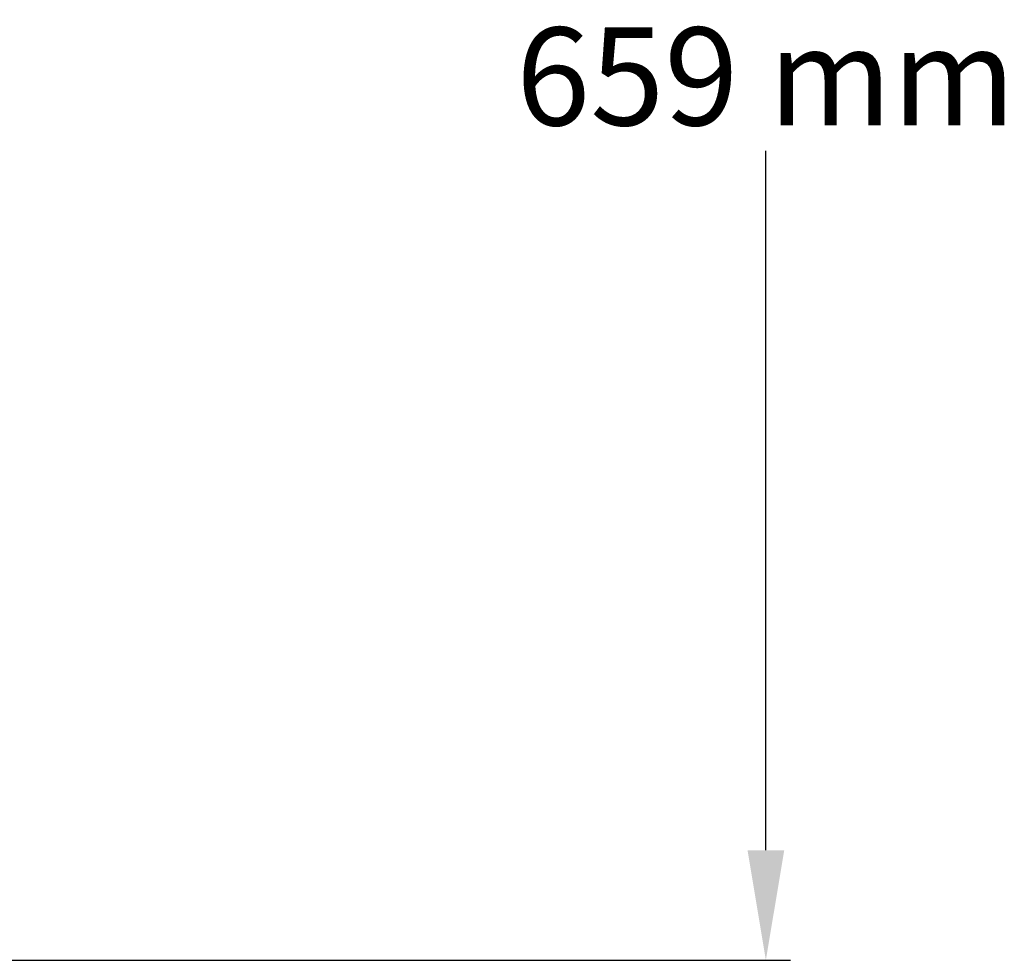
# Model space of a CAD drawing. Units: millimetres. Extents: x -5 to 4844, y -5 to 4991.
# Drawn here: x 1179 to 1541, y 1811 to 2157 of the extents above; entities that cross this region are included whole.
import ezdxf

# ---------------------------------------------------------------- set-up
doc = ezdxf.new("R2010")
doc.units = ezdxf.units.MM
doc.styles.add('ARIAL', font='arial.ttf')
doc.dimstyles.new('Diseño_PlanosFabricacion', dxfattribs={"dimscale": 0.9, "dimtxt": 40, "dimasz": 45, "dimexe": 10, "dimexo": 10, "dimgap": 10, "dimtad": 1, "dimtih": 1, "dimtoh": 1, "dimdec": 0, "dimzin": 1, "dimdsep": 46, "dimtxsty": 'ARIAL', "dimcen": 15, "dimadec": 0, "dimazin": 0, "dimtp": 0.05, "dimtm": 0.05, "dimtfac": 1, "dimtdec": 0, "dimtofl": 0, "dimtmove": 0, "dimatfit": 3, "dimfxl": 0, "dimtolj": 1, "dimarcsym": 0})

# ---------------------------------------------------------------- blocks, each defined once
blk = doc.blocks.new('*D8')
at = {"color": 0, "lineweight": -2}
for p, q in [((976.69, 2469.68), (1462.58, 2469.68)), ((1453.58, 2429.18), (1453.58, 2163.2)), ((1453.58, 1851.18), (1453.58, 2108.43)), ((1009.94, 1810.68), (1462.58, 1810.68))]:
    blk.add_line(p, q, dxfattribs=at)
at = {"color": 0}
for points in [[(1446.83, 2429.18), (1460.33, 2429.18), (1453.58, 2469.68)], [(1446.83, 1851.18), (1460.33, 1851.18), (1453.58, 1810.68)]]:
    blk.add_solid(points, dxfattribs=at)
at = {"layer": 'Defpoints', "color": 0}
for p in [(967.69, 2469.68), (1453.58, 2469.68), (1000.94, 1810.68)]:
    blk.add_point(p, dxfattribs=at)
at = {"color": 0, "insert": (1453.58, 2135.81), "char_height": 36, "attachment_point": 5, "style": 'ARIAL'}
blk.add_mtext('\\A1;659 mm', dxfattribs=at)

msp = doc.modelspace()

# ---------------------------------------------------------------- dimensions: what is measured, and where the dimension line sits
at = {"color": 7}
dim = msp.add_linear_dim(base=(1453.58, 2469.68), p1=(1000.94, 1810.68), p2=(967.69, 2469.68), angle=90, dimstyle='Diseño_PlanosFabricacion', override={"dimpost": ' mm'}, dxfattribs=at)
dim.commit()
dim.dimension.update_dxf_attribs({"geometry": '*D8', "text_midpoint": (1453.58, 2135.81), "dimtype": 160})

doc.saveas('drawing.dxf')
